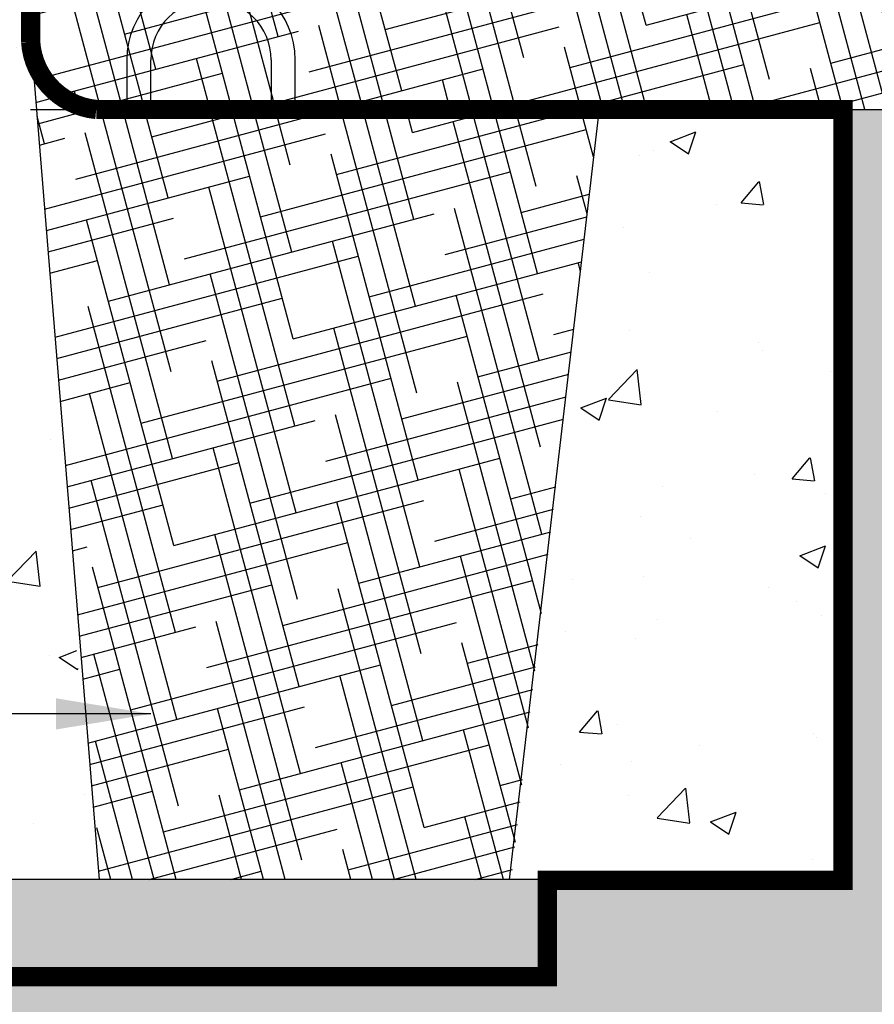
# Model space of a CAD drawing. Units: inches. Extents: x -30 to 19256, y -677 to 4014.
# Drawn here: x 3363 to 3813, y 2706 to 3225 of the extents above; entities that cross this region are included whole.
import ezdxf

# ---------------------------------------------------------------- set-up
doc = ezdxf.new("R2010")
doc.units = ezdxf.units.IN
doc.header["$LTSCALE"] = 2.54
doc.header["$MEASUREMENT"] = 0
doc.linetypes.add('CENTER', pattern=[50.800000000000004, 31.75, -6.35, 6.35, -6.35])
doc.layers.add('02_Spec-Gen', color=4, linetype='Continuous')
doc.layers.add('Hatch', color=8, linetype='Continuous')
doc.styles.add('LEROY', font='calibri.ttf', dxfattribs={"height": 40.64})
doc.dimstyles.new('MS-INCHES MAIN', dxfattribs={"dimscale": 0, "dimtxt": 40.64, "dimasz": 50, "dimexe": 20, "dimexo": 75, "dimgap": 25.4, "dimtad": 1, "dimdec": 0, "dimrnd": 5, "dimzin": 3, "dimdsep": 46, "dimtxsty": 'LEROY', "dimcen": 0, "dimclrd": 1, "dimclre": 1, "dimclrt": 2, "dimadec": 0, "dimazin": 0, "dimtfac": 1, "dimtdec": 0, "dimtofl": 0, "dimtmove": 0, "dimatfit": 3, "dimfxl": 1, "dimtolj": 1, "dimtzin": 0, "dimarcsym": 0})

# ---------------------------------------------------------------- blocks, each defined once
blk = doc.blocks.new('MS_plantable top')
at = {"true_color": 0xffffff}
h = blk.add_hatch(dxfattribs=at)
h.set_pattern_fill('AR-CONC', scale=0.03)
h.set_pattern_definition([(49.99999999999999, (4842.990929651848, -361.0157807498321), (5.46554006988012, -0.4781725661670926), [0.5715, -6.2865]), (355, (4842.990929651848, -361.0157807498321), (-1.05730264274908, 5.731705357171054), [0.4572, -5.0292175251]), (100.4514447, (4843.446389861848, -361.055628354832), (4.408237412710598, 5.253532557365853), [0.4857002639999999, -5.342707337999999]), (46.18420000000001, (4842.990929651848, -359.4917807498322), (8.132371226763897, -1.261269837981814), [0.85725, -9.429749999999999]), (96.63555760999992, (4843.668626651848, -359.5968857498323), (7.12212402154509, 7.422783737931645), [0.7285506942, -8.0140682448]), (351.1841511700001, (4842.990929651848, -359.4917807498322), (7.12212402194931, 7.422783737565979), [0.6857990120999999, -7.5437919576]), (21, (4843.752929651848, -359.872780749832), (4.548431738073974, -3.067955945612628), [0.5715, -6.2865]), (326.0000000000001, (4843.752929651848, -359.872780749832), (1.854060850429412, 5.525638983669578), [0.4572, -5.029199999999999]), (71.45144499999999, (4844.131965629848, -360.128443746832), (6.402492578361485, 2.457683066577157), [0.485700264, -5.342698127999999]), (37.50000000000001, (4842.990929651848, -361.0157807498321), (0.0926580975177545, 2.536651166194593), [0, -4.96824, 0, -5.1054, 0, -5.04825]), (7.499999999999999, (4842.990929651848, -361.0157807498321), (2.004589875309172, 3.005417244543585), [0, -2.910839999999999, 0, -4.85394, 0, -1.92405]), (327.5, (4841.291669651848, -361.0157807498321), (4.067717855006141, -0.1718623197802033), [0, -1.905, 0, -5.9436, 0, -7.886699999999999]), (317.5, (4840.529669651848, -361.0157807498321), (4.443875441580541, 0.7627947309999908), [0, -2.4765, 0, -3.94716, 0, -5.6007])])
h.paths.add_polyline_path([(4849.891597533135, -343.7115700381622), (4849.879051963933, -343.5157807498321), (4849.879051963933, -337.0157807498321), (4844.602807339763, -337.0157807498321), (4844.602807339756, -337.2657807498321), (4843.114101942132, -337.265780749833), (4842.590391442708, -337.7863053196937), (4842.624505585702, -339.7758669084354), (4842.847583811058, -340.595104750187), (4842.827180008202, -346.4787871373868), (4843.086614630178, -346.9074130023913), (4844.602807339763, -346.9074130023895), (4844.602807339762, -347.3623274260621), (4843.070249602497, -347.3623274260621), (4843.080746513949, -348.2801726012816), (4842.901179565016, -349.2893710204565), (4842.878741808388, -350.2985755310668), (4842.676720878852, -352.3394071228662), (4842.132747240367, -353.3239047749388), (4841.668206180668, -355.7966686494195), (4841.723367693712, -356.8435547741595), (4841.54304773472, -360.2664729876504), (4842.01674643009, -360.7657807498316), (4844.602807339763, -360.7657807498321), (4844.602807339763, -361.0157807498321), (4851.192424220026, -361.0157807498321)])
h = blk.add_hatch()
h.set_pattern_fill('HOUND', color=251, scale=7, angle=15)
h.set_pattern_definition([(15, (0, 0), (1.577136863773517, 0.8755258779308787), [7, -3.5]), (105, (0, 0), (0.03034077992794382, -1.803603528238222), [7, -3.5])])
edge = h.paths.add_edge_path()
edge.add_line((4861.676143878893, -345.0157807498321), (4851.217151095301, -345.0157807498321))
edge.add_line((4851.217151095301, -345.0157807498321), (4850.965946912812, -344.9646694892657))
edge.add_line((4850.965946912812, -344.9646694892657), (4850.784307630296, -344.9016000485989))
edge.add_line((4850.784307630296, -344.9016000485989), (4850.738676101623, -344.8785820283746))
edge.add_line((4850.738676101624, -344.8785820283746), (4850.612270310747, -344.8148188555086))
edge.add_line((4850.612270310747, -344.8148188555086), (4850.452778560397, -344.7058107602687))
edge.add_line((4850.452778560397, -344.7058107602687), (4850.308561327316, -344.5764409216121))
edge.add_line((4850.308561327316, -344.5764409216121), (4850.182086208346, -344.4289228933452))
edge.add_line((4850.182086208346, -344.4289228933452), (4850.075517227838, -344.2657807498321))
edge.add_arc((4851.412631377885, -343.5147863707392), 1.53357973633176, 180.0371508098982, 209.3208817320954, ccw=False)
edge.add_line((4849.879051963933, -343.5157807498321), (4851.299051963933, -361.0157807498321))
edge.add_line((4851.299051963933, -361.0157807498321), (4859.852807339762, -361.0157807498321))
edge.add_line((4859.852807339762, -361.0157807498321), (4861.676143878893, -345.0157807498321))
h = blk.add_hatch(dxfattribs=at)
h.set_pattern_fill('AR-CONC', scale=0.03)
h.set_pattern_definition([(49.99999999999999, (4837.127541883272, -405.5693474916392), (5.46554006988012, -0.4781725661670926), [0.5715, -6.2865]), (355, (4837.127541883272, -405.5693474916392), (-1.05730264274908, 5.731705357171054), [0.4572, -5.0292175251]), (100.4514447, (4837.583002093272, -405.6091950966392), (4.408237412710598, 5.253532557365853), [0.4857002639999999, -5.342707337999999]), (46.18420000000001, (4837.127541883272, -404.0453474916393), (8.132371226763897, -1.261269837981814), [0.85725, -9.429749999999999]), (96.63555760999992, (4837.805238883272, -404.1504524916394), (7.12212402154509, 7.422783737931645), [0.7285506942, -8.0140682448]), (351.1841511700001, (4837.127541883272, -404.0453474916393), (7.12212402194931, 7.422783737565979), [0.6857990120999999, -7.5437919576]), (21, (4837.889541883272, -404.4263474916391), (4.548431738073974, -3.067955945612628), [0.5715, -6.2865]), (326.0000000000001, (4837.889541883272, -404.4263474916391), (1.854060850429412, 5.525638983669578), [0.4572, -5.029199999999999]), (71.45144499999999, (4838.268577861272, -404.6820104886391), (6.402492578361485, 2.457683066577157), [0.485700264, -5.342698127999999]), (37.50000000000001, (4837.127541883272, -405.5693474916392), (0.0926580975177545, 2.536651166194593), [0, -4.96824, 0, -5.1054, 0, -5.04825]), (7.499999999999999, (4837.127541883272, -405.5693474916392), (2.004589875309172, 3.005417244543585), [0, -2.910839999999999, 0, -4.85394, 0, -1.92405]), (327.5, (4835.428281883272, -405.5693474916392), (4.067717855006141, -0.1718623197802033), [0, -1.905, 0, -5.9436, 0, -7.886699999999999]), (317.5, (4834.666281883272, -405.5693474916392), (4.443875441580541, 0.7627947309999908), [0, -2.4765, 0, -3.94716, 0, -5.6007])])
h.paths.add_polyline_path([(4866.740929651848, -345.0157807498321), (4861.676143878893, -345.0157807498321), (4859.816581059633, -360.9645294139035), (4866.740929651848, -361.0157807498321)])
h = blk.add_hatch(color=253)
h.dxf.hatch_style = 1
h.set_gradient(color1=(91, 91, 91), name='CYLINDER')
h.paths.add_polyline_path([(4860.602807339762, -361.0157807498321), (4849.240929651848, -361.0157807498321), (4849.240929651848, -363.0157807498321), (4860.602807339762, -363.0157807498321)])
at = {"color": 2, "lineweight": 25}
for p, q in [((4849.891597533134, -343.7115700381622), (4849.879051963933, -343.5157807498321)), ((4849.929019582568, -343.9040093174857), (4849.891597533134, -343.7115700381622)), ((4849.990677810595, -344.0898058983797), (4849.929019582568, -343.9040093174857)), ((4850.075517227838, -344.2657807498321), (4849.990677810595, -344.0898058983797)), ((4850.182086208346, -344.4289228933452), (4850.075517227838, -344.2657807498321)), ((4850.308561327316, -344.5764409216121), (4850.182086208346, -344.4289228933452)), ((4850.452778560397, -344.7058107602687), (4850.308561327316, -344.5764409216121)), ((4850.612270310747, -344.8148188555086), (4850.452778560397, -344.7058107602687)), ((4850.738676101624, -344.8785820283746), (4850.612270310747, -344.8148188555086)), ((4850.738676101624, -344.8785820283746), (4850.784307630296, -344.9016000485989)), ((4850.784307630296, -344.9016000485989), (4850.965946912812, -344.9646694892657)), ((4851.217151095301, -345.0157807498321), (4850.965946912812, -344.9646694892657)), ((4861.676143878893, -345.0157807498321), (4851.217151095301, -345.0157807498321)), ((4859.852807339762, -361.0157807498321), (4851.533592084826, -361.0157807498321))]:
    blk.add_line(p, q, dxfattribs=at)
at = {"color": 251, "linetype": 'Continuous'}
for p, q in [((4851.876046963934, -344.0052632498322), (4851.876046963934, -345.0037607498324)), ((4852.375295713934, -345.0037607498324), (4852.375295713934, -344.0052632498322)), ((4854.871539463934, -344.0052632498322), (4854.871539463934, -345.0037607498324)), ((4855.370788213933, -345.0037607498324), (4855.370788213933, -344.0052632498322))]:
    blk.add_line(p, q, dxfattribs=at)
at = {"color": 3, "lineweight": 25}
for p, q in [((4861.676143878893, -345.0157807498321), (4859.810605350771, -361.0157807498321)), ((4866.740929651848, -345.0157807498321), (4861.676143878893, -345.0157807498321)), ((4866.740929651848, -345.0157807498321), (4866.740929651848, -361.0157807498321)), ((4851.533592084826, -361.0157807498321), (4844.602807339762, -361.0157807498321)), ((4866.740929651848, -361.0157807498321), (4859.852807339762, -361.0157807498321))]:
    blk.add_line(p, q, dxfattribs=at)
at = {"color": 1, "lineweight": 25}
for p, q in [((4860.602807339762, -361.0157807498321), (4860.602807339762, -363.0157807498321)), ((4860.602807339762, -363.0157807498321), (4849.240929651848, -363.0157807498321))]:
    blk.add_line(p, q, dxfattribs=at)
at = {"lineweight": 25}
blk.add_line((4860.602807339762, -363.0157807498321), (4859.740929651848, -363.0157807498321), dxfattribs=at)
at = {"color": 3, "lineweight": 25}
blk.add_lwpolyline([(4849.879051963933, -337.0157807498321), (4849.879051963933, -343.5157807498321), (4851.299051963933, -361.0157807498321)], dxfattribs=at)
at = {"color": 251, "linetype": 'Continuous'}
for radius in [1.747370624999999, 1.248121875]:
    blk.add_arc((4853.623417588934, -344.0052632498322), radius, 0, 180, dxfattribs=at)

msp = doc.modelspace()

# ---------------------------------------------------------------- hatches: boundary and pattern name
h = msp.add_hatch()
h.set_pattern_fill('EARTH', color=253, scale=7.619999999999999, angle=45)
h.set_pattern_definition([(45, (42558.86187063027, -58654.59852334161), (0, 68.42955164254694), [48.38699999999999, -48.38699999999999]), (45, (42546.03132969729, -58641.76798240863), (0, 68.42955164254694), [48.38699999999999, -48.38699999999999]), (45, (42533.20078876431, -58628.93744147567), (0, 68.42955164254694), [48.38699999999999, -48.38699999999999]), (135, (42533.20078876431, -58620.38374752033), (-68.42955164254694, 0), [48.38699999999999, -48.38699999999999]), (135, (42546.03132969729, -58607.55320658736), (-68.42955164254694, 0), [48.38699999999999, -48.38699999999999]), (135, (42558.86187063027, -58594.72266565437), (-68.42955164254694, 0), [48.38699999999999, -48.38699999999999])])
edge = h.paths.add_edge_path()
edge.add_arc((2634.56726152933, -638.1958501772042), 38.99491341737565, 269.6824861279062, 270.3175138720938)
edge.add_line((2634.783357072214, -677.190164828764), (2634.351165986444, -677.190164828764))
h.paths.add_polyline_path([(3868.623748023019, 64.06700988998455), (4862.151788987117, 64.06700988998819), (4900.67916753974, 184.6402053842849), (5035.787928650418, 270.0520194023738), (5169.444845174192, 1643.633343643793), (5259.154444453423, 1698.161924884964), (5417.352265695226, 2532.432874242166), (5417.352265695226, 3177.471290870675), (5305.355377263797, 3177.471290870675), (5202.299369478016, 2469.940380706974), (5146.211871564708, 2469.940380706974), (5039.828003578732, 1568.945939125319), (4963.495034277003, 1571.295456990591), (4795.785482809471, 331.2639209341633), (4643.63767046509, 333.6134387994352), (4643.63767046509, 181.2134387994338), (2482.381258867579, 181.2134387994392), (2393.507128215351, 112.788569236016), (1212.280994225192, 112.788569236016), (1390.528561062209, 60.26584383557383), (3778.234259056902, 60.26584383557383)])
at = {"layer": 'Hatch'}
h = msp.add_hatch(dxfattribs=at)
h.set_pattern_fill('HOUND', color=251, scale=177.8, angle=15, style=0)
h.set_pattern_definition([(15, (-122800.1891560832, 11940.87212191641), (40.05927633984732, 22.23835729944432), [177.8, -88.9]), (105, (-122800.1891560832, 11940.87212191641), (0.7706558101697729, -45.81152961725085), [177.8, -88.89999999999999])])
edge = h.paths.add_edge_path()
edge.add_line((5417.352265695226, 3177.479191768518), (5417.352265695226, 3273.330429822291))
edge.add_line((5417.352265695226, 3273.33042982229), (5514.609143405256, 3273.330429822289))
edge.add_line((5514.609143405251, 3273.33042982229), (5514.609143405251, 3320.603423492415))
edge.add_line((5514.609143405251, 3320.603423492414), (5249.123863216138, 3320.603423492414))
edge.add_line((5249.12386321614, 3320.603423492414), (5249.12386321614, 3357.371359051326))
edge.add_line((5249.12386321614, 3357.371359051325), (5370.038053263113, 3357.371359051324))
edge.add_line((5370.03805326311, 3357.371359051325), (5370.03805326311, 3398.121534328424))
edge.add_line((5370.03805326311, 3398.121534328424), (5175.874635185617, 3404.708673573485))
edge.add_line((5175.874635185624, 3404.708673573485), (4611.371525371122, 3374.295022882796))
edge.add_line((4611.371525371113, 3374.295022882796), (4085.673989421585, 3391.469645402346))
edge.add_line((4085.673989421586, 3391.469645402347), (3627.91830461058, 3369.87315246175))
edge.add_line((3627.91830461059, 3369.873152461749), (3366.287028626575, 3380.732379940009))
edge.add_line((3366.287028626568, 3380.732379940009), (3370.390078472963, 3213.294768761097))
edge.add_arc((3407.773146292049, 3213.159444491404), 37.38331275080224, 179.7925939173925, 287.5766738735596)
edge.add_line((3419.062226549795, 3177.521420708392), (5417.35226569523, 3177.479191768517))
at = {"layer": 'Hatch', "linetype": 'Continuous'}
h = msp.add_hatch(dxfattribs=at)
h.set_pattern_fill('AR-SAND', color=1, scale=50.8, style=0)
h.set_pattern_definition([(37.50000000000001, (-24221.31399748469, 256.8693281108917), (-3.200062591968094, 97.88264746586846), [0, -77.216, 0, -86.36, 0, -82.55]), (7.499999999999999, (-24221.31399748469, 256.8693281108917), (89.90465662760053, 143.3650201136708), [0, -41.65599999999999, 0, -69.596, 0, -26.67]), (327.5, (-24283.7979974847, 256.8693281108917), (158.1984065769759, 0.2874799196778191), [0, -25.4, 0, -91.44, 0, -119.38]), (317.5, (-24283.7979974847, 256.8693281108917), (152.7112315122725, 44.58591869865987), [0, -12.7, 0, -59.944, 0, -68.58000000000001])])
h.paths.add_polyline_path([(-29.56057516019791, 2026.981537517742), (-26.04338693035243, 2030.007563055586), (-29.60951930489682, 2031.22785213526)])
h.paths.add_polyline_path([(5109.789743506612, 2161.471290870484), (5146.211871564738, 2469.940380707128), (5202.299369478016, 2469.940380706974), (5305.355377263797, 3177.471290870675), (3796.63024682281, 3177.471290870673), (3796.63024682281, 2771.071290870676), (3344.35940018628, 2771.071290870676), (3344.35940018628, 2161.471290870664)])

# ---------------------------------------------------------------- linework, layer by layer
at = {"color": 3}
msp.add_line((3368.33855354978, 3177.471290870675), (5417.352265695226, 3177.471290870675), dxfattribs=at)
at = {"color": 244, "linetype": 'CENTER', "ltscale": 0.1, "true_color": 0x991b1e, "const_width": 10.16}
msp.add_lwpolyline([(3234.321940095819, 2771.071290870676), (3344.35940018628, 2771.071290870686), (3352.13024682281, 2720.271290870678), (3640.721940095827, 2720.271290870673), (3640.721940095827, 2771.071290870676), (3796.63024682281, 2771.071290870676), (3796.630246822795, 3177.471290870673), (3402.912492287418, 3177.471290870661, -0.3672678074012919), (3368.33855354978, 3213.141003781548), (3368.33855354978, 3380.886144919563)], format="xyb", dxfattribs=at)

# ---------------------------------------------------------------- block references
at = {"xscale": 25.4, "yscale": 25.4, "zscale": 25.4}
msp.add_blockref('MS_plantable top', (-119818.5893663341, 11941.34319588082), dxfattribs=at)

# ---------------------------------------------------------------- leaders
at = {"layer": '02_Spec-Gen'}
msp.add_leader([(3431.743144799795, 2858.812161927546), (2034.309531814448, 2858.812161927541), (1205.25279972906, 2858.812161927539)], dimstyle='MS-INCHES MAIN', override={"dimscale": 0, "dimgap": 1, "dimtad": 0}, dxfattribs=at)

doc.saveas('drawing.dxf')
